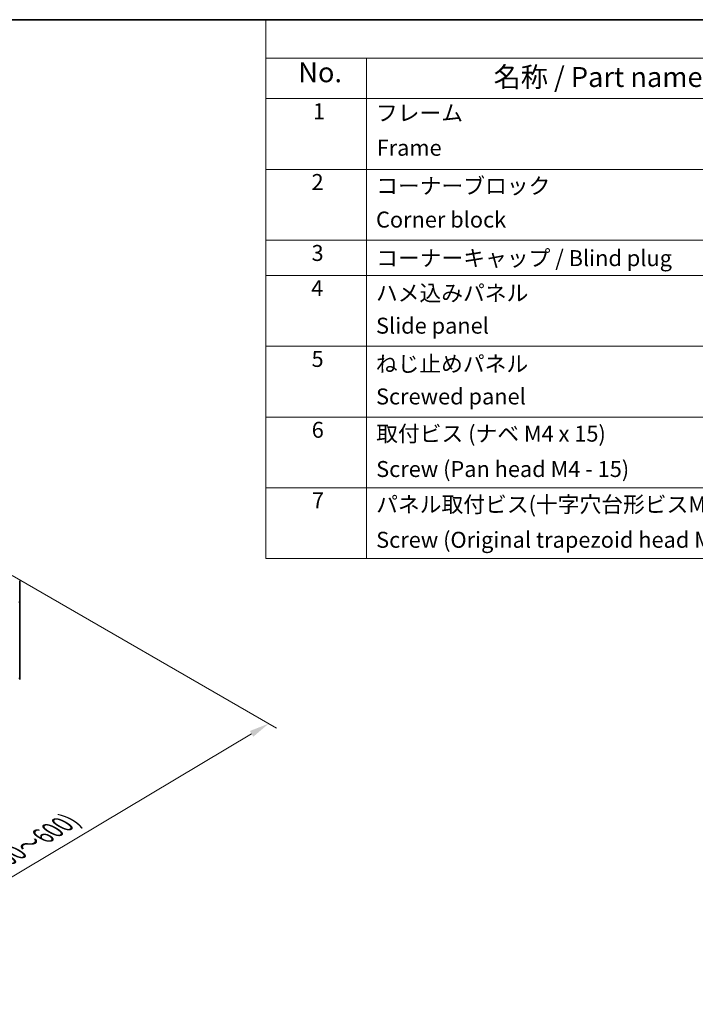
# Model space of a CAD drawing. Units: millimetres. Extents: x 0 to 11008, y -28 to 1686.
# Drawn here: x 498 to 837, y 631 to 1124 of the extents above; entities that cross this region are included whole.
import ezdxf

# ---------------------------------------------------------------- set-up
doc = ezdxf.new("R2010")
doc.units = ezdxf.units.MM
for name, color, linetype, lineweight in [('Border (ISO)', 7, 'Continuous', 35), ('Dimension (ISO)', 7, 'Continuous', 18), ('Dimension (ISO) @ 1', 7, 'Continuous', 18), ('Symbol (ISO)', 7, 'Continuous', 18), ('Visible (ISO)', 7, 'Continuous', 35)]:
    doc.layers.add(name, color=color, linetype=linetype, lineweight=lineweight)
doc.styles.add('Note Text (TK)', font='txt')
doc.styles.add('Note Text (TK)English', font='arial.ttf')
doc.styles.add('Note Text (TK2)', font='txt')
doc.dimstyles.new('Default - Method 1b (TK)English', dxfattribs={"dimscale": 4, "dimtxt": 2.5, "dimasz": 2.5, "dimexe": 1, "dimexo": 1.5, "dimgap": 1, "dimtad": 1, "dimtoh": 1, "dimrnd": 1e-08, "dimdsep": 46, "dimtxsty": 'Note Text (TK)English', "dimcen": 0.09, "dimdle": 5, "dimclrd": 100, "dimclre": 100, "dimclrt": 7, "dimadec": 1, "dimazin": 1, "dimtfac": 1, "dimtmove": 0, "dimatfit": 3, "dimfxl": 1, "dimtolj": 1, "dimlwd": -1, "dimlwe": -1, "dimarcsym": 0})

# ---------------------------------------------------------------- blocks, each defined once
blk = doc.blocks.new('図面枠 tk図枠')
at = {"layer": 'Border (ISO)'}
blk.add_line((21, 289), (412, 289), dxfattribs=at)
blk = doc.blocks.new('*D32')
at = {"layer": 'Defpoints', "color": 0}
for p in [(488.59, 848.94), (623.19, 771.22), (256.66, 710.55)]:
    blk.add_point(p, dxfattribs=at)
at = {"layer": 'Dimension (ISO)', "color": 100}
for p, q in [((494.54, 845.5), (627.16, 768.93)), ((399.86, 637.96), (614.61, 766.1)), ((262.61, 707.12), (395.24, 630.55))]:
    blk.add_line(p, q, dxfattribs=at)
for points in [[(613.75, 767.53), (615.46, 764.67), (623.19, 771.22)], [(399, 639.39), (400.71, 636.53), (391.27, 632.84)]]:
    blk.add_solid(points, dxfattribs=at)
at = {"layer": 'Dimension (ISO)', "color": 7, "insert": (473.47, 693.14), "char_height": 10, "attachment_point": 4, "rotation": 30.8244, "style": 'Note Text (TK)English'}
blk.add_mtext('\\A1;{\\Q-29.176;\\W0.823;\\H0.816x; \\fArial|b0|i0;\\H9.1370;D\\fＭＳ Ｐゴシック|b0|i0;\\H9.1371; (\\fArial|b0|i0;\\H9.1370;400\\fＭＳ Ｐゴシック|b0|i0;\\H9.1371;～\\fArial|b0|i0;\\H9.1370;600\\fＭＳ Ｐゴシック|b0|i0;\\H9.1371;)}', dxfattribs=at)
blk = doc.blocks.new('A$C78EA6B72')
at = {"layer": 'Symbol (ISO)'}
for p, q in [((0, 0), (-235.57, 0)), ((-235.57, 0), (-235.57, -4.84)), ((0, -4.84), (-235.57, -4.84)), ((-235.57, -4.84), (-235.57, -9.88)), ((-222.94, -4.84), (-222.94, -9.88)), ((0, -9.88), (-235.57, -9.88)), ((-235.57, -9.88), (-235.57, -67.51)), ((-222.94, -9.88), (-222.94, -67.51)), ((0, -18.75), (-235.57, -18.75)), ((0, -27.61), (-235.57, -27.61)), ((0, -32.05), (-235.57, -32.05)), ((0, -40.91), (-235.57, -40.91)), ((0, -49.78), (-235.57, -49.78)), ((0, -58.64), (-235.57, -58.64)), ((0, -67.51), (-235.57, -67.51))]:
    blk.add_line(p, q, dxfattribs=at)
at = {"layer": 'Symbol (ISO)', "color": 7, "attachment_point": 7}
for s, insert, char_height, style in [('No.', (-231.5, -8.62), 2.5, 'Note Text (TK)'), ('名称 / Part name', (-207.03, -9.21), 2.5, 'Note Text (TK)'), ('1', (-229.66, -13.09), 2, 'Note Text (TK2)'), ('フレーム', (-221.77, -13.31), 2, 'Note Text (TK2)'), ('Frame', (-221.68, -17.67), 2, 'Note Text (TK2)'), ('2', (-229.84, -21.96), 2, 'Note Text (TK2)'), ('コーナーブロック', (-221.74, -22.45), 2, 'Note Text (TK2)'), ('Corner block', (-221.76, -26.67), 2, 'Note Text (TK2)'), ('3', (-229.84, -30.85), 2, 'Note Text (TK2)'), ('コーナーキャップ / Blind plug', (-221.74, -31.5), 2, 'Note Text (TK2)'), ('4', (-229.89, -35.26), 2, 'Note Text (TK2)'), ('ハメ込みパネル', (-221.77, -35.87), 2, 'Note Text (TK2)'), ('Slide panel', (-221.76, -39.96), 2, 'Note Text (TK2)'), ('5', (-229.84, -44.13), 2, 'Note Text (TK2)'), ('ねじ止めパネル', (-221.79, -44.74), 2, 'Note Text (TK2)'), ('Screwed panel', (-221.76, -48.83), 2, 'Note Text (TK2)'), ('6', (-229.82, -53.01), 2, 'Note Text (TK2)'), ('取付ビス (ナベ M4 x 15)', (-221.74, -53.49), 2, 'Note Text (TK2)'), ('Screw (Pan head M4 - 15)', (-221.74, -57.92), 2, 'Note Text (TK2)'), ('7', (-229.79, -61.84), 2, 'Note Text (TK2)'), ('パネル取付ビス(十字穴台形ビスM3 × 5)', (-221.74, -62.36), 2, 'Note Text (TK2)'), ('Screw (Original trapezoid head M3 - 5)', (-221.74, -66.79), 2, 'Note Text (TK2)')]:
    blk.add_mtext(s, dxfattribs=dict(at, insert=insert, char_height=char_height, style=style))

msp = doc.modelspace()

# ---------------------------------------------------------------- linework, layer by layer
at = {"layer": 'Visible (ISO)'}
for p, q in [((498.3527, 837.956), (498.3527, 842.7219)), ((498.3527, 837.9488), (498.3527, 837.956)), ((498.3527, 836.8708), (498.3527, 837.9488)), ((498.3527, 836.8708), (498.3527, 832.5162)), ((498.3527, 798.7676), (498.3527, 832.5162)), ((498.3527, 798.7676), (498.3527, 794.413)), ((498.3527, 793.3351), (498.3527, 794.413)), ((498.3527, 793.335), (498.3527, 793.3351))]:
    msp.add_line(p, q, dxfattribs=at)
for centre in [(497.0194, 832.5162), (497.0194, 794.413)]:
    msp.add_ellipse(centre, major_axis=(1.3333, 0), ratio=0.57735027, start_param=5.49778714, end_param=6.28318531, dxfattribs=at)

# ---------------------------------------------------------------- block references
at = {"xscale": 4, "yscale": 4, "zscale": 4}
for name, p in [('図面枠 tk図枠', (-84, -32)), ('A$C78EA6B72', (1564, 1124))]:
    msp.add_blockref(name, p, dxfattribs=at)

# ---------------------------------------------------------------- dimensions: what is measured, and where the dimension line sits
at = {"layer": 'Dimension (ISO) @ 1', "color": 100}
dim = msp.add_linear_dim(base=(623.194, 771.2246), p1=(256.6636, 710.5511), p2=(488.588, 848.9394), angle=210.824355, text='{\\Q-29.176;\\W0.823;\\H0.816x; \\fArial|b0|i0;\\H9.1370;D\\fＭＳ Ｐゴシック|b0|i0;\\H9.1371; (\\fArial|b0|i0;\\H9.1370;400\\fＭＳ Ｐゴシック|b0|i0;\\H9.1371;～\\fArial|b0|i0;\\H9.1370;600\\fＭＳ Ｐゴシック|b0|i0;\\H9.1371;)}', dimstyle='Default - Method 1b (TK)English', override={"dimscale": 1, "dimtxt": 10, "dimasz": 10, "dimexe": 4, "dimexo": 6, "dimgap": 4, "dimtoh": 0, "dimdec": 2, "dimlfac": 1.821923, "dimcen": 0.36, "dimtp": 0, "dimtm": 0, "dimtdec": 2, "dimtix": 0, "dimtofl": 0, "dimtmove": 0, "dimatfit": 1}, dxfattribs=at)
dim.commit()
dim.dimension.update_dxf_attribs({"geometry": '*D32', "text_midpoint": (507.2318, 702.0304), "dimtype": 128})

doc.saveas('drawing.dxf')
